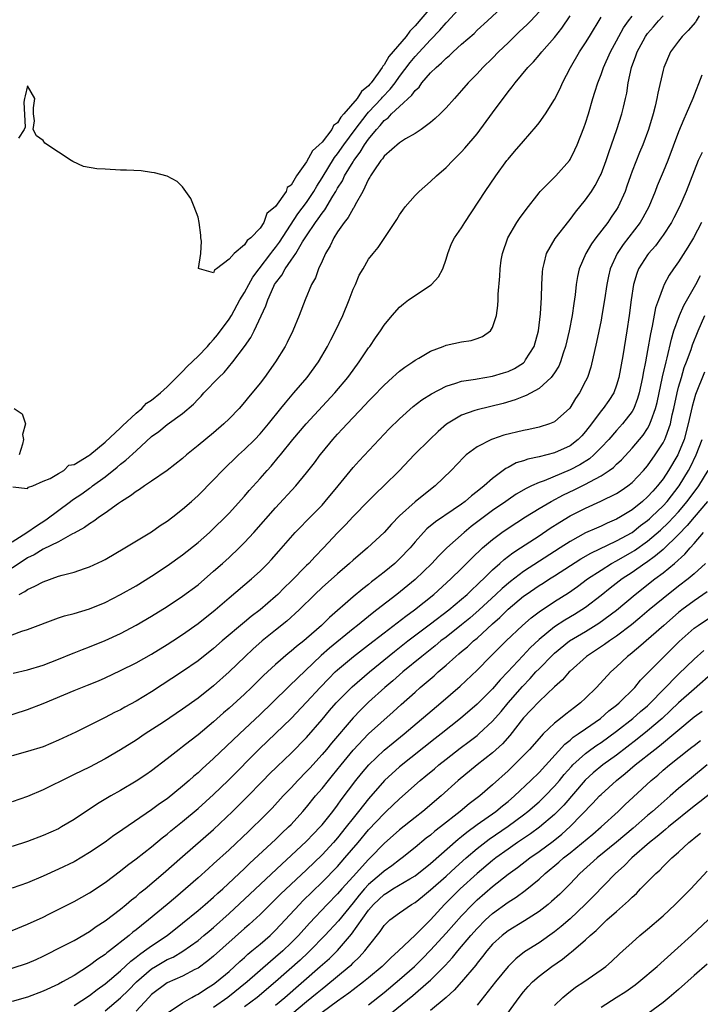
# Model space of a CAD drawing. Units: inches. Extents: x 2664000 to 2667000, y 1557000 to 1560000.
# Drawn here: x 2664802 to 2664890, y 1557460 to 1557587 of the extents above; entities that cross this region are included whole.
import ezdxf

# ---------------------------------------------------------------- set-up
doc = ezdxf.new("R2010")
doc.units = ezdxf.units.IN
doc.header["$MEASUREMENT"] = 0
doc.layers.add('LD26641557_2ft', color=142, linetype='Continuous')

msp = doc.modelspace()

# ---------------------------------------------------------------- linework, layer by layer
at = {"layer": 'LD26641557_2ft'}
for points, elevation in [([(2664801, 1557519.8), (2664802.9, 1557521), (2664804.14, 1557521.86), (2664805.38, 1557522.62), (2664808.56, 1557525), (2664808.8, 1557525.2), (2664810, 1557526), (2664811, 1557526.71), (2664811.18, 1557526.82), (2664811.39, 1557527), (2664813, 1557528.18), (2664814.57, 1557529.43), (2664815, 1557529.81), (2664815.69, 1557530.31), (2664817, 1557531.55), (2664819, 1557533.36), (2664819.96, 1557534.04), (2664821, 1557534.93), (2664823, 1557536.36), (2664824.43, 1557537.57), (2664825, 1557538.21), (2664825.41, 1557538.59), (2664825.76, 1557539), (2664827.67, 1557541), (2664828.36, 1557541.64), (2664829.5, 1557543), (2664830.99, 1557545.01), (2664831.83, 1557546.17), (2664832.25, 1557547), (2664833.76, 1557550.24), (2664833.99, 1557551), (2664834.76, 1557552.76), (2664834.88, 1557553), (2664835, 1557553.18), (2664835.8, 1557554.2), (2664836.22, 1557555), (2664837, 1557556.11), (2664837.6, 1557557), (2664838.49, 1557558.49), (2664839, 1557559.28), (2664840.15, 1557561), (2664840.52, 1557561.48), (2664841, 1557562.21), (2664841.36, 1557562.64), (2664842.37, 1557564.37), (2664842.77, 1557565), (2664843, 1557565.41), (2664843.62, 1557566.38), (2664843.89, 1557567), (2664845, 1557568.82), (2664845.11, 1557569), (2664845.93, 1557570.07), (2664846.48, 1557571), (2664847, 1557571.75), (2664848.02, 1557573), (2664848.5, 1557573.5), (2664849, 1557574.13), (2664849.52, 1557574.48), (2664849.98, 1557575), (2664851, 1557575.95), (2664852.6, 1557577.4), (2664853, 1557578.01), (2664853.53, 1557578.47), (2664853.89, 1557579), (2664855, 1557580.29), (2664855.72, 1557581), (2664856.43, 1557581.57), (2664857, 1557582.18), (2664857.46, 1557582.54), (2664857.93, 1557583), (2664859, 1557583.99), (2664860.61, 1557585.39), (2664861, 1557585.8), (2664862.36, 1557587), (2664864.75, 1557589.25)], 8148), ([(2664855.27, 1557589), (2664853, 1557586.36), (2664852.32, 1557585.68), (2664851.84, 1557585), (2664849.6, 1557582.4), (2664849, 1557581.33), (2664848.84, 1557581.16), (2664848.76, 1557581), (2664848.25, 1557580.25), (2664847.33, 1557579), (2664847.17, 1557578.83), (2664847, 1557578.62), (2664846.09, 1557577.91), (2664845.55, 1557577), (2664843.83, 1557575), (2664843.42, 1557574.58), (2664843, 1557573.86), (2664842.49, 1557573.51), (2664842.25, 1557573), (2664841, 1557571.37), (2664840.64, 1557571), (2664839.76, 1557570.24), (2664839, 1557568.8), (2664837.7, 1557567), (2664837, 1557565.8), (2664836.51, 1557565.49), (2664836.35, 1557565), (2664835, 1557563.04), (2664833.87, 1557562.13), (2664833.48, 1557561), (2664833, 1557560.27), (2664831.8, 1557559), (2664831.33, 1557558.67), (2664831, 1557558.1), (2664829.65, 1557557), (2664829, 1557556.25), (2664827.38, 1557555), (2664827.14, 1557554.86), (2664827, 1557554.51), (2664825.18, 1557555), (2664825.06, 1557555.06), (2664825.37, 1557557), (2664825.44, 1557558.56), (2664825.37, 1557559), (2664825.36, 1557559.36), (2664825.14, 1557561), (2664825, 1557561.66), (2664824.52, 1557563), (2664824.07, 1557564.07), (2664823, 1557565.57), (2664822.29, 1557566.29), (2664821, 1557566.96), (2664819.39, 1557567.39), (2664819, 1557567.43), (2664817.64, 1557567.64), (2664815.76, 1557567.76), (2664815, 1557567.76), (2664813, 1557567.86), (2664811.93, 1557567.93), (2664810.23, 1557568.23), (2664808.85, 1557568.85), (2664808.65, 1557569), (2664807, 1557570.07), (2664805.24, 1557571.24), (2664805, 1557571.59), (2664804.17, 1557572.17), (2664803.73, 1557573), (2664803.89, 1557574.11), (2664803.76, 1557575), (2664803.79, 1557575.79), (2664803.93, 1557577), (2664803, 1557578.62), (2664802.68, 1557577.32), (2664802.59, 1557577), (2664802.51, 1557576.51), (2664802.7, 1557573.3), (2664802.57, 1557573), (2664801.85, 1557571.85)], 8144), ([(2664799.39, 1557497), (2664803, 1557498.16), (2664805, 1557498.94), (2664809, 1557500.6), (2664810.72, 1557501.28), (2664812.14, 1557501.86), (2664813, 1557502.24), (2664815, 1557503.17), (2664817, 1557504.17), (2664819, 1557505.31), (2664821, 1557506.53), (2664821.74, 1557507), (2664823, 1557507.82), (2664825, 1557509.24), (2664827.2, 1557511), (2664829, 1557512.56), (2664831.9, 1557515), (2664833, 1557516), (2664834, 1557517), (2664834.49, 1557517.51), (2664835.41, 1557518.59), (2664837.55, 1557521), (2664838.26, 1557521.74), (2664839, 1557522.48), (2664841, 1557524.54), (2664841.42, 1557525), (2664843.09, 1557527), (2664845, 1557529.36), (2664845.77, 1557530.23), (2664848.36, 1557533), (2664849.65, 1557534.35), (2664851, 1557535.67), (2664852.76, 1557537.24), (2664853.89, 1557538.11), (2664855.11, 1557538.89), (2664857, 1557539.89), (2664858.26, 1557540.26), (2664859, 1557540.53), (2664860.79, 1557540.79), (2664861, 1557540.83), (2664863, 1557541.16), (2664864.41, 1557541.59), (2664865, 1557541.78), (2664865.83, 1557542.17), (2664867, 1557542.9), (2664867.11, 1557543), (2664867.27, 1557543.27), (2664868.37, 1557545), (2664868.91, 1557547), (2664869.19, 1557549.19), (2664869.3, 1557551.3), (2664869.34, 1557553), (2664869.43, 1557554.57), (2664869.48, 1557555), (2664869.68, 1557555.68), (2664869.98, 1557557), (2664871.09, 1557558.91), (2664872.84, 1557561.16), (2664873, 1557561.36), (2664873.69, 1557562.31), (2664875, 1557563.9), (2664875.75, 1557565), (2664876.24, 1557565.76), (2664876.9, 1557567), (2664877, 1557567.22), (2664877.67, 1557569), (2664877.99, 1557570.01), (2664879.03, 1557573), (2664879.68, 1557575), (2664879.88, 1557575.88), (2664880.17, 1557577), (2664880.32, 1557577.68), (2664880.51, 1557579), (2664880.92, 1557581), (2664881.5, 1557582.5), (2664881.65, 1557583), (2664882.42, 1557584.42), (2664882.74, 1557585), (2664883, 1557585.36), (2664883.77, 1557586.23), (2664884.41, 1557587), (2664885, 1557587.66)], 8158), ([(2664869, 1557588.15), (2664867.95, 1557587), (2664867.48, 1557586.52), (2664866.43, 1557585.57), (2664865, 1557584.17), (2664863.76, 1557583), (2664863, 1557582.2), (2664861.75, 1557581), (2664861, 1557580.16), (2664859.84, 1557579), (2664859, 1557578.01), (2664858.07, 1557577), (2664857, 1557575.79), (2664856.24, 1557575), (2664855.61, 1557574.39), (2664855, 1557573.88), (2664853.79, 1557573), (2664853, 1557572.48), (2664851.77, 1557571.77), (2664851, 1557571.28), (2664849, 1557569.53), (2664848.79, 1557569.21), (2664848.6, 1557569), (2664847.67, 1557567.67), (2664847.24, 1557567), (2664847.17, 1557566.83), (2664847, 1557566.58), (2664846.26, 1557565), (2664845.28, 1557563.28), (2664845.1, 1557562.9), (2664845, 1557562.79), (2664844.37, 1557561.63), (2664843.85, 1557561), (2664843, 1557559.8), (2664842.5, 1557559), (2664842.04, 1557557.96), (2664841.44, 1557557), (2664841, 1557556.01), (2664840.53, 1557555), (2664840.14, 1557553.86), (2664839.65, 1557553), (2664838.8, 1557551), (2664838.04, 1557549), (2664837.22, 1557547), (2664836.5, 1557545.5), (2664836.23, 1557545), (2664834.99, 1557543), (2664833.58, 1557541), (2664833, 1557540.25), (2664831.99, 1557539), (2664831.53, 1557538.47), (2664831, 1557537.79), (2664830.29, 1557537), (2664829, 1557535.66), (2664828.32, 1557535), (2664827, 1557533.87), (2664825, 1557532.2), (2664823.5, 1557531), (2664823, 1557530.56), (2664821, 1557529), (2664819, 1557527.6), (2664818.1, 1557527), (2664817.46, 1557526.54), (2664817, 1557526.27), (2664816.29, 1557525.71), (2664815.12, 1557525), (2664814.73, 1557524.73), (2664813, 1557523.49), (2664812.28, 1557523), (2664811.55, 1557522.45), (2664811, 1557522.13), (2664810.36, 1557521.64), (2664809, 1557520.89), (2664808.8, 1557520.8), (2664807, 1557519.79), (2664805, 1557518.83), (2664803.87, 1557518.13), (2664803, 1557517.72), (2664801, 1557516.37)], 8150), ([(2664801.11, 1557526.89), (2664803, 1557526.69), (2664803.14, 1557526.86), (2664803.68, 1557527), (2664805, 1557527.61), (2664805.94, 1557527.94), (2664807, 1557528.62), (2664807.67, 1557529), (2664808.31, 1557529.69), (2664809, 1557529.78), (2664810.92, 1557530.92), (2664811.03, 1557531), (2664813, 1557532.66), (2664815, 1557534.51), (2664815.24, 1557534.76), (2664817, 1557536.38), (2664817.73, 1557537), (2664818.34, 1557537.66), (2664819, 1557538.05), (2664820.17, 1557539), (2664821, 1557539.77), (2664823, 1557541.78), (2664823.59, 1557542.41), (2664825, 1557543.74), (2664826.2, 1557545), (2664826.56, 1557545.44), (2664827, 1557545.89), (2664827.5, 1557546.5), (2664829, 1557548.52), (2664829.3, 1557549), (2664830.41, 1557551), (2664831, 1557551.97), (2664831.54, 1557553), (2664832.08, 1557553.92), (2664832.87, 1557555), (2664834.41, 1557557), (2664834.65, 1557557.35), (2664835, 1557557.75), (2664835.53, 1557558.47), (2664837.89, 1557562.11), (2664839, 1557563.57), (2664839.96, 1557565), (2664840.32, 1557565.68), (2664841, 1557566.75), (2664842.62, 1557569.38), (2664843, 1557569.83), (2664843.81, 1557571), (2664845.26, 1557573), (2664846.8, 1557575), (2664847, 1557575.23), (2664848.68, 1557577), (2664848.82, 1557577.18), (2664849.8, 1557578.2), (2664850.43, 1557579), (2664851, 1557579.82), (2664852.36, 1557581.64), (2664853, 1557582.41), (2664855, 1557584.57), (2664856.2, 1557585.8), (2664857, 1557586.75), (2664857.13, 1557586.87), (2664859, 1557588.89)], 8146), ([(2664801.94, 1557513), (2664802.64, 1557513.36), (2664803, 1557513.64), (2664803.95, 1557514.05), (2664805, 1557514.64), (2664807, 1557515.34), (2664807.48, 1557515.48), (2664809, 1557515.87), (2664810.35, 1557516.35), (2664811, 1557516.55), (2664812.67, 1557517.33), (2664813, 1557517.52), (2664815.55, 1557519), (2664819, 1557521.1), (2664820.11, 1557521.89), (2664821, 1557522.45), (2664821.73, 1557523), (2664823, 1557523.99), (2664824.15, 1557525), (2664825, 1557525.77), (2664827, 1557527.79), (2664828.16, 1557529), (2664830.23, 1557531), (2664831, 1557531.69), (2664832.32, 1557533), (2664833, 1557533.71), (2664834.08, 1557535), (2664835.69, 1557537), (2664836.27, 1557537.73), (2664837.38, 1557539), (2664839.07, 1557541), (2664840.53, 1557543), (2664841.69, 1557545), (2664842.13, 1557545.87), (2664842.72, 1557547), (2664843.67, 1557549), (2664844.48, 1557551), (2664845, 1557552.37), (2664845.3, 1557553), (2664845.81, 1557554.19), (2664846.3, 1557555), (2664847, 1557556.26), (2664847.58, 1557557), (2664848.24, 1557557.76), (2664850.37, 1557561), (2664850.63, 1557561.37), (2664851, 1557561.98), (2664851.41, 1557562.59), (2664851.72, 1557563), (2664853, 1557564.48), (2664853.54, 1557565), (2664855, 1557566.27), (2664855.76, 1557567), (2664857, 1557568.1), (2664857.86, 1557569), (2664858.45, 1557569.55), (2664859, 1557570.1), (2664859.42, 1557570.58), (2664861, 1557572.45), (2664863, 1557575.12), (2664865, 1557577.86), (2664865.52, 1557578.48), (2664865.9, 1557579), (2664867.56, 1557581), (2664868.29, 1557581.71), (2664869, 1557582.56), (2664869.35, 1557583), (2664871, 1557584.86), (2664871.94, 1557586.06), (2664873, 1557587.65)], 8152), ([(2664889.64, 1557587.64), (2664889.28, 1557587), (2664889.17, 1557586.83), (2664888.25, 1557585.75), (2664887.47, 1557585), (2664887, 1557584.4), (2664885.97, 1557583), (2664885.1, 1557581), (2664885, 1557580.65), (2664884.31, 1557577.69), (2664884.21, 1557577), (2664883.98, 1557575.98), (2664883.73, 1557575), (2664883.12, 1557573), (2664882.37, 1557571), (2664881.96, 1557570.04), (2664881, 1557567.61), (2664880.78, 1557567), (2664880.34, 1557565.66), (2664880.09, 1557565), (2664879.2, 1557563), (2664879, 1557562.68), (2664878.31, 1557561.69), (2664877.86, 1557561), (2664876.34, 1557559), (2664875.78, 1557558.22), (2664875.04, 1557557), (2664874.18, 1557555), (2664873.96, 1557554.04), (2664873.8, 1557553), (2664873.67, 1557551.67), (2664873.48, 1557550.52), (2664873.27, 1557549), (2664872.88, 1557547), (2664872.42, 1557545), (2664872.12, 1557544.12), (2664871.78, 1557543), (2664871.55, 1557542.45), (2664871, 1557541.59), (2664870.57, 1557541), (2664869, 1557539.58), (2664867.34, 1557538.66), (2664867, 1557538.55), (2664865.9, 1557538.1), (2664864.35, 1557537.65), (2664861, 1557536.83), (2664860.72, 1557536.72), (2664859, 1557536.12), (2664857.05, 1557534.95), (2664855.98, 1557534.02), (2664854.92, 1557533), (2664852.9, 1557531), (2664851.01, 1557529), (2664848.98, 1557527), (2664847.96, 1557526.04), (2664847, 1557525.08), (2664845, 1557523.04), (2664844.01, 1557521.99), (2664843, 1557520.97), (2664841.18, 1557519), (2664840.1, 1557517.9), (2664839.28, 1557517), (2664839, 1557516.73), (2664837, 1557514.7), (2664836.13, 1557513.87), (2664835.28, 1557513), (2664835, 1557512.74), (2664833, 1557511.03), (2664831.85, 1557510.15), (2664831, 1557509.42), (2664828.11, 1557507), (2664827, 1557506.03), (2664825, 1557504.43), (2664823, 1557503.06), (2664819, 1557500.45), (2664817, 1557499.24), (2664815.55, 1557498.45), (2664815, 1557498.13), (2664814.23, 1557497.77), (2664813, 1557497.11), (2664809.24, 1557495.24), (2664807, 1557494.18), (2664805, 1557493.36), (2664803, 1557492.74), (2664801, 1557492.19)], 8160), ([(2664801, 1557507.81), (2664802.25, 1557508.25), (2664803, 1557508.46), (2664807, 1557509.97), (2664807.77, 1557510.23), (2664809, 1557510.56), (2664811, 1557511.13), (2664813, 1557511.95), (2664815, 1557512.98), (2664817, 1557514.13), (2664819, 1557515.35), (2664821, 1557516.68), (2664823, 1557518.12), (2664825, 1557519.72), (2664826.46, 1557521), (2664827, 1557521.49), (2664828.54, 1557523), (2664829, 1557523.47), (2664831, 1557525.66), (2664831.61, 1557526.39), (2664833, 1557527.94), (2664833.91, 1557529), (2664834.43, 1557529.57), (2664835.35, 1557530.65), (2664835.62, 1557531), (2664837.24, 1557533), (2664838.95, 1557535), (2664842.65, 1557539), (2664844.34, 1557541), (2664845, 1557541.93), (2664845.81, 1557543), (2664847, 1557544.8), (2664847.16, 1557545), (2664847.9, 1557546.1), (2664848.53, 1557547), (2664849, 1557547.74), (2664850.03, 1557549), (2664851, 1557550.07), (2664851.5, 1557550.5), (2664852.16, 1557551), (2664853, 1557551.59), (2664855, 1557552.89), (2664855.14, 1557553), (2664856.04, 1557553.96), (2664856.59, 1557555), (2664857, 1557556.25), (2664857.22, 1557557), (2664857.72, 1557558.28), (2664858.08, 1557559), (2664859, 1557560.32), (2664859.41, 1557561), (2664862.04, 1557565), (2664863.41, 1557567), (2664864.86, 1557569), (2664865, 1557569.18), (2664865.85, 1557570.15), (2664867, 1557571.5), (2664868.63, 1557573.36), (2664869, 1557573.84), (2664869.81, 1557575), (2664871, 1557576.86), (2664871.72, 1557578.28), (2664872.02, 1557579), (2664873.06, 1557581), (2664874.23, 1557583), (2664875, 1557584.16), (2664875.52, 1557585), (2664877, 1557587.49)], 8154), ([(2664801.16, 1557502.84), (2664803, 1557503.26), (2664805, 1557503.88), (2664807, 1557504.66), (2664808.66, 1557505.34), (2664809, 1557505.47), (2664810.09, 1557505.91), (2664811, 1557506.23), (2664813, 1557507.04), (2664815, 1557507.97), (2664817, 1557509.02), (2664819, 1557510.19), (2664821, 1557511.45), (2664823, 1557512.76), (2664825, 1557514.26), (2664827, 1557515.99), (2664828.14, 1557517), (2664829, 1557517.78), (2664830.29, 1557519), (2664831, 1557519.72), (2664832.18, 1557521), (2664835, 1557524.19), (2664837.6, 1557527), (2664839, 1557528.69), (2664840.01, 1557529.99), (2664840.76, 1557531), (2664841, 1557531.3), (2664842.4, 1557533), (2664843, 1557533.68), (2664843.65, 1557534.35), (2664844.22, 1557535), (2664845, 1557535.84), (2664846.55, 1557537.45), (2664847, 1557537.95), (2664847.53, 1557538.47), (2664849, 1557540.02), (2664850.11, 1557541), (2664850.56, 1557541.44), (2664851, 1557541.8), (2664851.68, 1557542.32), (2664852.73, 1557543), (2664853, 1557543.21), (2664853.49, 1557543.49), (2664855, 1557544.4), (2664856.63, 1557545), (2664857, 1557545.16), (2664859, 1557545.61), (2664860.22, 1557545.78), (2664861, 1557546.04), (2664861.71, 1557546.29), (2664862.72, 1557547), (2664863, 1557547.46), (2664863.49, 1557549), (2664863.7, 1557550.3), (2664863.73, 1557551), (2664863.74, 1557551.74), (2664863.94, 1557554.06), (2664863.97, 1557555), (2664864.13, 1557556.13), (2664864.27, 1557557), (2664864.97, 1557559), (2664866.14, 1557561), (2664866.48, 1557561.52), (2664867.32, 1557562.68), (2664869, 1557564.82), (2664869.15, 1557565), (2664871.17, 1557567), (2664872.92, 1557569), (2664873, 1557569.13), (2664873.63, 1557570.37), (2664873.92, 1557571), (2664874.79, 1557573.21), (2664875, 1557573.81), (2664875.37, 1557575), (2664875.95, 1557577), (2664876.21, 1557577.79), (2664876.57, 1557579), (2664877, 1557580.08), (2664877.31, 1557581), (2664878.23, 1557583), (2664879, 1557584.41), (2664879.3, 1557585), (2664879.9, 1557586.1), (2664880.53, 1557587), (2664881, 1557587.63)], 8156), ([(2664890, 1557580), (2664888.86, 1557577), (2664887.99, 1557575), (2664887.66, 1557574.34), (2664887, 1557572.7), (2664885.6, 1557569), (2664885, 1557567.52), (2664884.26, 1557565.74), (2664883.98, 1557565), (2664883.16, 1557563), (2664882.4, 1557561.6), (2664882.05, 1557561), (2664879.85, 1557558.15), (2664879.06, 1557557), (2664878.17, 1557555), (2664877.95, 1557554.05), (2664877.73, 1557553), (2664877.44, 1557551), (2664877.12, 1557549), (2664877, 1557548.37), (2664876.43, 1557545.57), (2664875.67, 1557542.33), (2664875.23, 1557541), (2664875, 1557540.51), (2664874.22, 1557539), (2664873.72, 1557538.28), (2664872.95, 1557537.05), (2664871, 1557535.28), (2664870.33, 1557535), (2664869, 1557534.6), (2664867.7, 1557534.3), (2664867, 1557534.17), (2664864.45, 1557533.55), (2664863, 1557533.05), (2664862.86, 1557533), (2664861, 1557532.04), (2664859.61, 1557531), (2664859.28, 1557530.72), (2664857.65, 1557529), (2664855.6, 1557527), (2664855, 1557526.55), (2664853, 1557524.95), (2664851, 1557523.15), (2664849.94, 1557522.06), (2664849, 1557521), (2664846.85, 1557519), (2664845, 1557517.43), (2664844.55, 1557517), (2664843, 1557515.66), (2664841, 1557513.88), (2664840.08, 1557513), (2664838.06, 1557511), (2664836.45, 1557509.55), (2664835, 1557508.4), (2664833.29, 1557507), (2664832.07, 1557505.93), (2664831.06, 1557505), (2664829, 1557503.02), (2664827, 1557501.23), (2664825, 1557499.62), (2664823, 1557498.18), (2664820.54, 1557496.54), (2664818.17, 1557495), (2664817, 1557494.21), (2664815, 1557492.94), (2664813, 1557491.78), (2664811, 1557490.73), (2664809, 1557489.75), (2664808.48, 1557489.52), (2664805, 1557487.77), (2664803, 1557486.93), (2664801, 1557486.25)], 8162), ([(2664890.03, 1557570.03), (2664889.52, 1557569), (2664887.96, 1557565), (2664887.1, 1557563), (2664886.4, 1557561.6), (2664886.07, 1557561), (2664885, 1557559.34), (2664884.76, 1557559), (2664884.01, 1557557.99), (2664883.12, 1557557), (2664883, 1557556.83), (2664881.85, 1557555), (2664881.6, 1557554.4), (2664881.19, 1557553), (2664880.88, 1557551), (2664880.63, 1557549), (2664880.33, 1557547), (2664879.79, 1557543.79), (2664879.29, 1557541), (2664879, 1557540.01), (2664878.63, 1557539), (2664877.99, 1557538.01), (2664877.28, 1557537), (2664877, 1557536.67), (2664875.75, 1557535), (2664875, 1557534.03), (2664874.52, 1557533.48), (2664874.06, 1557533), (2664873, 1557532.17), (2664871, 1557531.25), (2664869, 1557530.75), (2664867.54, 1557530.46), (2664867, 1557530.26), (2664866.04, 1557529.96), (2664865, 1557529.4), (2664864.73, 1557529.27), (2664864.39, 1557529), (2664863, 1557527.98), (2664861.91, 1557527), (2664861, 1557526.27), (2664860.27, 1557525.73), (2664859.47, 1557525), (2664859, 1557524.66), (2664857.9, 1557523.9), (2664855.62, 1557522.38), (2664854.54, 1557521.46), (2664854.09, 1557521), (2664853, 1557519.77), (2664852.35, 1557519), (2664851, 1557517.58), (2664850.38, 1557517), (2664849, 1557515.87), (2664847.91, 1557515), (2664847.39, 1557514.61), (2664847, 1557514.3), (2664846.26, 1557513.74), (2664845, 1557512.7), (2664841.96, 1557510.04), (2664840.94, 1557509), (2664839, 1557507.3), (2664838.63, 1557507), (2664837.7, 1557506.3), (2664837, 1557505.67), (2664836.62, 1557505.38), (2664835, 1557503.98), (2664833.45, 1557502.55), (2664831.9, 1557501), (2664831, 1557500.14), (2664829, 1557498.32), (2664828.29, 1557497.71), (2664827, 1557496.56), (2664825, 1557494.88), (2664823.93, 1557494.07), (2664823, 1557493.32), (2664822.56, 1557493), (2664821, 1557491.78), (2664819, 1557490.25), (2664818.26, 1557489.74), (2664817, 1557488.89), (2664815, 1557487.71), (2664813.75, 1557487), (2664812.03, 1557485.97), (2664809, 1557483.96), (2664807.4, 1557483), (2664807, 1557482.78), (2664805, 1557481.88), (2664803, 1557481.12), (2664801, 1557480.48)], 8164), ([(2664889.97, 1557561), (2664888.92, 1557559), (2664888.19, 1557557.81), (2664887, 1557555.93), (2664886.33, 1557555), (2664885.8, 1557554.2), (2664885.16, 1557553), (2664885, 1557552.63), (2664884.4, 1557551), (2664884.04, 1557549.96), (2664883.6, 1557547.6), (2664883.36, 1557546.64), (2664883, 1557544.46), (2664882.73, 1557543), (2664882.44, 1557541.56), (2664882.36, 1557541), (2664881.93, 1557539), (2664881.72, 1557538.28), (2664881.22, 1557537), (2664881, 1557536.61), (2664879.76, 1557535), (2664879, 1557534.16), (2664877.99, 1557533), (2664877, 1557531.94), (2664876.08, 1557531), (2664875.5, 1557530.5), (2664874.26, 1557529.74), (2664873, 1557529.08), (2664869.68, 1557527.68), (2664869, 1557527.44), (2664868.03, 1557527), (2664867.33, 1557526.67), (2664866.06, 1557525.94), (2664865, 1557525.21), (2664864.72, 1557525), (2664863, 1557523.81), (2664860.25, 1557521.75), (2664859.35, 1557521), (2664857.12, 1557519), (2664856.04, 1557517.96), (2664855.17, 1557517), (2664853, 1557514.93), (2664850.65, 1557513), (2664848.07, 1557511), (2664847.46, 1557510.54), (2664845.56, 1557509), (2664845, 1557508.56), (2664841.95, 1557506.05), (2664840.89, 1557505.11), (2664836.79, 1557501.21), (2664834.56, 1557499), (2664833, 1557497.49), (2664830.33, 1557495), (2664827, 1557491.82), (2664825.51, 1557490.49), (2664825, 1557490), (2664824.45, 1557489.55), (2664823.85, 1557489), (2664823, 1557488.27), (2664821, 1557486.64), (2664820.03, 1557485.97), (2664819, 1557485.2), (2664815.31, 1557482.69), (2664815, 1557482.46), (2664814.12, 1557481.88), (2664813, 1557481.06), (2664811, 1557479.7), (2664809, 1557478.52), (2664807, 1557477.55), (2664805, 1557476.64), (2664803, 1557475.8), (2664801, 1557475.1)], 8166), ([(2664801, 1557469.66), (2664803, 1557470.45), (2664805, 1557471.38), (2664805.75, 1557471.75), (2664809, 1557473.39), (2664811, 1557474.51), (2664813, 1557475.85), (2664815, 1557477.36), (2664815.91, 1557478.09), (2664817, 1557478.89), (2664819, 1557480.45), (2664820.39, 1557481.61), (2664821, 1557482.07), (2664821.5, 1557482.5), (2664823, 1557483.7), (2664825, 1557485.38), (2664827, 1557487.19), (2664828.88, 1557489), (2664832.94, 1557493.06), (2664835, 1557495.04), (2664837, 1557497), (2664839, 1557499.09), (2664840.77, 1557501), (2664841.86, 1557502.14), (2664842.71, 1557503), (2664843, 1557503.28), (2664845.07, 1557505), (2664847, 1557506.48), (2664849, 1557508.04), (2664851.8, 1557510.2), (2664852.94, 1557511), (2664855.41, 1557513), (2664857.63, 1557515), (2664859, 1557516.35), (2664860.32, 1557517.68), (2664861.7, 1557519), (2664863, 1557520.11), (2664864.19, 1557521), (2664865, 1557521.56), (2664867.25, 1557523), (2664869, 1557524.07), (2664870.58, 1557525), (2664872.16, 1557525.84), (2664873.51, 1557526.49), (2664875, 1557527.23), (2664875.55, 1557527.55), (2664877, 1557528.31), (2664878.05, 1557529), (2664878.6, 1557529.4), (2664879, 1557529.8), (2664879.63, 1557530.37), (2664881, 1557531.86), (2664882.43, 1557533.57), (2664883, 1557534.43), (2664883.22, 1557534.78), (2664883.31, 1557535), (2664883.45, 1557535.45), (2664884.03, 1557537), (2664884.22, 1557537.78), (2664884.93, 1557541.07), (2664885.38, 1557543), (2664885.53, 1557543.53), (2664886.07, 1557545.93), (2664886.41, 1557547), (2664887.13, 1557549), (2664887.7, 1557550.3), (2664889.22, 1557553), (2664889.84, 1557554.16)], 8168), ([(2664801, 1557464.78), (2664803, 1557465.44), (2664804.1, 1557465.9), (2664805, 1557466.31), (2664807.65, 1557467.65), (2664809, 1557468.37), (2664811, 1557469.53), (2664811.85, 1557470.15), (2664813, 1557470.87), (2664815, 1557472.4), (2664815.74, 1557473), (2664816.41, 1557473.59), (2664817, 1557474.04), (2664817.51, 1557474.49), (2664818.16, 1557475), (2664820.52, 1557477), (2664823, 1557479.2), (2664827, 1557482.66), (2664829.46, 1557485), (2664831.23, 1557486.77), (2664833.39, 1557489), (2664834.19, 1557489.81), (2664835.2, 1557490.8), (2664837, 1557492.51), (2664839, 1557494.54), (2664841, 1557496.86), (2664841.98, 1557498.02), (2664842.84, 1557499), (2664844.9, 1557501.1), (2664847.13, 1557503), (2664850.35, 1557505.65), (2664852.07, 1557507), (2664855, 1557509.19), (2664857.36, 1557511), (2664859, 1557512.38), (2664859.71, 1557513), (2664860.36, 1557513.64), (2664861, 1557514.22), (2664861.39, 1557514.61), (2664861.82, 1557515), (2664863, 1557516.18), (2664863.93, 1557517), (2664864.48, 1557517.52), (2664865.62, 1557518.38), (2664866.6, 1557519), (2664869, 1557520.57), (2664870.45, 1557521.55), (2664871.66, 1557522.34), (2664873, 1557523.14), (2664875, 1557524.15), (2664876.97, 1557525.03), (2664879, 1557526.03), (2664879.59, 1557526.41), (2664880.44, 1557527), (2664881, 1557527.44), (2664882.48, 1557529), (2664883, 1557529.61), (2664884, 1557531), (2664885, 1557532.54), (2664885.23, 1557533), (2664885.34, 1557533.34), (2664885.95, 1557535), (2664886.19, 1557536.19), (2664886.39, 1557537), (2664886.81, 1557539), (2664887, 1557539.73), (2664887.37, 1557541), (2664887.74, 1557542.26), (2664888.03, 1557543), (2664888.62, 1557544.62), (2664888.8, 1557545.2), (2664889.51, 1557547), (2664890.38, 1557549)], 8170), ([(2664890.33, 1557541.67), (2664889.2, 1557538.8), (2664888.75, 1557537.25), (2664888.26, 1557535), (2664887.72, 1557533), (2664887, 1557531.21), (2664886.9, 1557531), (2664885.72, 1557529), (2664885, 1557527.92), (2664884.28, 1557527), (2664883.66, 1557526.34), (2664883, 1557525.58), (2664882.35, 1557525), (2664881, 1557523.92), (2664879.52, 1557523), (2664879, 1557522.7), (2664877.8, 1557522.2), (2664877, 1557521.81), (2664876.43, 1557521.57), (2664875, 1557520.93), (2664873, 1557519.85), (2664871.72, 1557519), (2664867, 1557515.98), (2664865.31, 1557514.69), (2664864.23, 1557513.77), (2664863.42, 1557513), (2664861.28, 1557511), (2664860.07, 1557509.93), (2664859, 1557509.06), (2664857, 1557507.5), (2664856.34, 1557507), (2664855.61, 1557506.39), (2664853.86, 1557505), (2664851.44, 1557503), (2664850.14, 1557501.86), (2664849.1, 1557501), (2664847, 1557499.1), (2664845.94, 1557498.06), (2664845, 1557497.09), (2664842.2, 1557493.8), (2664841.56, 1557493), (2664841, 1557492.33), (2664839.41, 1557490.59), (2664839, 1557490.14), (2664837.86, 1557489), (2664837, 1557488.07), (2664835.97, 1557487), (2664834.56, 1557485.44), (2664833, 1557483.86), (2664832.12, 1557483), (2664831.54, 1557482.46), (2664829, 1557480.05), (2664827, 1557478.23), (2664826.35, 1557477.65), (2664825, 1557476.43), (2664823.38, 1557475), (2664822.08, 1557473.92), (2664821.01, 1557473), (2664818.62, 1557471), (2664817.7, 1557470.3), (2664817, 1557469.72), (2664816.59, 1557469.41), (2664816.12, 1557469), (2664813.56, 1557467), (2664813.24, 1557466.76), (2664813, 1557466.55), (2664812.06, 1557465.94), (2664811, 1557465.11), (2664809, 1557463.84), (2664807.5, 1557463), (2664807, 1557462.73), (2664805, 1557461.81), (2664803, 1557461.03), (2664801, 1557460.48)], 8172), ([(2664801.28, 1557537), (2664802.31, 1557536.31), (2664802.73, 1557535), (2664802.35, 1557533.65), (2664802.48, 1557533), (2664802.37, 1557532.37), (2664801.91, 1557531)], 8146), ([(2664809, 1557459.98), (2664811, 1557461.27), (2664811.98, 1557462.02), (2664813, 1557462.75), (2664815, 1557464.45), (2664816.32, 1557465.68), (2664817, 1557466.19), (2664817.44, 1557466.56), (2664818.11, 1557467), (2664819, 1557467.66), (2664821.02, 1557469), (2664823, 1557470.57), (2664825, 1557472.21), (2664825.92, 1557473), (2664827, 1557473.93), (2664827.55, 1557474.45), (2664828.18, 1557475), (2664831, 1557477.66), (2664831.67, 1557478.33), (2664835, 1557481.38), (2664835.82, 1557482.18), (2664836.69, 1557483), (2664837, 1557483.32), (2664838.53, 1557485), (2664839, 1557485.55), (2664840.17, 1557487), (2664841, 1557487.97), (2664841.82, 1557489), (2664842.36, 1557489.64), (2664843.45, 1557491), (2664845, 1557492.89), (2664847, 1557495), (2664850.16, 1557497.84), (2664851.2, 1557498.8), (2664853, 1557500.41), (2664853.68, 1557501), (2664855.48, 1557502.52), (2664856, 1557503), (2664857, 1557503.86), (2664858.25, 1557505), (2664858.67, 1557505.33), (2664859, 1557505.63), (2664859.76, 1557506.24), (2664860.55, 1557507), (2664861, 1557507.37), (2664863, 1557509.2), (2664863.96, 1557510.04), (2664865, 1557511.09), (2664867, 1557512.76), (2664867.32, 1557513), (2664869, 1557514.15), (2664869.53, 1557514.47), (2664870.33, 1557515), (2664871, 1557515.41), (2664874.4, 1557517.6), (2664875.66, 1557518.34), (2664879, 1557519.9), (2664881, 1557521.01), (2664882.11, 1557521.89), (2664883, 1557522.54), (2664883.25, 1557522.75), (2664883.52, 1557523), (2664885, 1557524.44), (2664885.51, 1557525), (2664887.08, 1557527), (2664888.3, 1557529), (2664888.55, 1557529.45), (2664889.29, 1557531), (2664890.05, 1557533)], 8174), ([(2664813, 1557459.27), (2664815, 1557460.94), (2664816.04, 1557461.96), (2664817.06, 1557463), (2664819, 1557464.68), (2664819.51, 1557465), (2664821, 1557465.88), (2664821.78, 1557466.22), (2664823.03, 1557466.97), (2664825, 1557468.37), (2664825.76, 1557469), (2664826.43, 1557469.57), (2664827, 1557470.05), (2664829, 1557471.85), (2664831.67, 1557474.33), (2664835.79, 1557478.21), (2664837, 1557479.3), (2664839, 1557481.16), (2664839.89, 1557482.11), (2664840.77, 1557483), (2664841, 1557483.27), (2664842.37, 1557485), (2664843, 1557485.83), (2664843.48, 1557486.52), (2664845.38, 1557489), (2664846.09, 1557489.91), (2664847.03, 1557491), (2664849, 1557492.89), (2664850.16, 1557493.84), (2664851.6, 1557495), (2664856.31, 1557499), (2664858.83, 1557501.17), (2664861, 1557503.21), (2664862.75, 1557505), (2664864.75, 1557507), (2664866.85, 1557509), (2664868, 1557510), (2664869, 1557510.75), (2664871, 1557512.08), (2664872.79, 1557513.21), (2664873.96, 1557514.04), (2664875.27, 1557515), (2664877, 1557516.15), (2664878.35, 1557517), (2664879, 1557517.34), (2664881, 1557518.48), (2664881.32, 1557518.68), (2664883, 1557519.88), (2664884.69, 1557521.31), (2664885.72, 1557522.28), (2664887, 1557523.68), (2664888.12, 1557525), (2664889.61, 1557527), (2664890.83, 1557529)], 8176), ([(2664890.73, 1557525), (2664889, 1557522.96), (2664888.12, 1557521.88), (2664887, 1557520.72), (2664885, 1557518.81), (2664884.03, 1557517.97), (2664882.86, 1557517.14), (2664882.64, 1557517), (2664881, 1557515.83), (2664879.74, 1557515), (2664878.18, 1557513.82), (2664877, 1557512.85), (2664875, 1557511.33), (2664874.51, 1557511), (2664873.58, 1557510.42), (2664872.31, 1557509.69), (2664871, 1557508.82), (2664869, 1557507.18), (2664867.87, 1557506.13), (2664866.9, 1557505.1), (2664864.96, 1557503), (2664864, 1557502), (2664863, 1557500.83), (2664861, 1557498.86), (2664858.87, 1557497), (2664856.36, 1557495), (2664855.59, 1557494.41), (2664851, 1557490.76), (2664849.06, 1557489), (2664847, 1557486.62), (2664845.72, 1557485), (2664845, 1557484.12), (2664844.13, 1557483), (2664843, 1557481.6), (2664842.48, 1557481), (2664841, 1557479.41), (2664839, 1557477.48), (2664835.66, 1557474.34), (2664833, 1557471.72), (2664831.59, 1557470.41), (2664831, 1557469.9), (2664827, 1557466.31), (2664826.28, 1557465.72), (2664825, 1557464.79), (2664824.59, 1557464.59), (2664823, 1557463.75), (2664821, 1557462.89), (2664819, 1557461.38), (2664818.63, 1557461), (2664817, 1557459.23)], 8178), ([(2664821.01, 1557458.99), (2664823, 1557460.33), (2664824.18, 1557461), (2664824.71, 1557461.29), (2664825, 1557461.42), (2664825.94, 1557462.06), (2664827, 1557462.7), (2664827.4, 1557463), (2664829, 1557464.37), (2664829.7, 1557465), (2664830.37, 1557465.63), (2664831, 1557466.18), (2664831.43, 1557466.57), (2664831.96, 1557467), (2664833, 1557467.88), (2664834.29, 1557469), (2664835, 1557469.69), (2664838.08, 1557473), (2664838.54, 1557473.46), (2664841, 1557475.86), (2664843, 1557477.92), (2664843.96, 1557479), (2664845.65, 1557481), (2664847, 1557482.63), (2664849, 1557484.75), (2664849.28, 1557485), (2664851, 1557486.65), (2664853.66, 1557489), (2664854.4, 1557489.6), (2664855.49, 1557490.51), (2664856.05, 1557491), (2664857, 1557491.76), (2664858.84, 1557493.16), (2664859.99, 1557494.01), (2664861, 1557494.8), (2664861.24, 1557495), (2664863, 1557496.67), (2664864.09, 1557497.91), (2664865, 1557499), (2664866.86, 1557501.14), (2664867.85, 1557502.15), (2664868.6, 1557503), (2664869, 1557503.42), (2664870.78, 1557505.22), (2664871, 1557505.43), (2664872.91, 1557507), (2664875, 1557508.24), (2664876.72, 1557509.28), (2664879, 1557510.99), (2664881.39, 1557513), (2664883.94, 1557515), (2664885, 1557515.8), (2664886.46, 1557517), (2664887.82, 1557518.18), (2664888.5, 1557519), (2664889, 1557519.56), (2664890.22, 1557521)], 8180), ([(2664890.47, 1557517), (2664889, 1557515.65), (2664888.24, 1557515), (2664887, 1557514.06), (2664885, 1557512.48), (2664883.2, 1557511), (2664882.01, 1557509.99), (2664880.92, 1557509.08), (2664879, 1557507.6), (2664878.1, 1557507), (2664877.46, 1557506.54), (2664875.12, 1557505), (2664873, 1557503.1), (2664872.9, 1557503), (2664872.02, 1557501.98), (2664871, 1557501.07), (2664869, 1557499.19), (2664867.95, 1557498.05), (2664867, 1557497.06), (2664865.22, 1557494.78), (2664864.27, 1557493.73), (2664863, 1557492.56), (2664861.01, 1557491), (2664858.57, 1557489), (2664856.35, 1557487), (2664854, 1557485), (2664853, 1557484.23), (2664851, 1557482.64), (2664849, 1557480.86), (2664847.2, 1557479), (2664847, 1557478.82), (2664845, 1557476.63), (2664843.54, 1557475), (2664843, 1557474.37), (2664841.67, 1557473), (2664839.39, 1557470.61), (2664837.95, 1557469), (2664837, 1557468.04), (2664835.92, 1557467), (2664835, 1557466.19), (2664834.34, 1557465.66), (2664831.34, 1557463), (2664828.83, 1557461), (2664827, 1557459.72)], 8182), ([(2664890.67, 1557513.33), (2664889, 1557512.19), (2664887.42, 1557511), (2664887, 1557510.66), (2664885.08, 1557509), (2664881.85, 1557506.15), (2664880.75, 1557505.25), (2664880.41, 1557505), (2664879, 1557503.67), (2664878.24, 1557503), (2664876.4, 1557501), (2664875, 1557499.61), (2664874.36, 1557499), (2664873.57, 1557498.43), (2664873, 1557497.97), (2664872.44, 1557497.56), (2664871.78, 1557497), (2664871, 1557496.39), (2664869.54, 1557495), (2664869, 1557494.42), (2664867.76, 1557493), (2664867, 1557492.21), (2664865.79, 1557491), (2664865, 1557490.24), (2664863, 1557488.42), (2664861.34, 1557487), (2664860, 1557486), (2664858.82, 1557485), (2664856.29, 1557483), (2664855.56, 1557482.44), (2664855, 1557481.96), (2664854.45, 1557481.55), (2664853, 1557480.34), (2664851.34, 1557479), (2664851, 1557478.76), (2664850, 1557478), (2664849, 1557477.29), (2664848.68, 1557477), (2664847, 1557475.58), (2664846.46, 1557475), (2664845.78, 1557474.22), (2664845, 1557473.23), (2664843.11, 1557470.89), (2664841.38, 1557469), (2664839.44, 1557467), (2664839.21, 1557466.79), (2664838.17, 1557465.83), (2664834.98, 1557463), (2664832.64, 1557461), (2664831, 1557459.78)], 8184), ([(2664835, 1557460.01), (2664836.18, 1557461), (2664840.77, 1557465), (2664841.95, 1557466.05), (2664843, 1557467.08), (2664844.82, 1557469.18), (2664847, 1557472.26), (2664847.64, 1557473), (2664849, 1557474.28), (2664849.46, 1557474.54), (2664850.15, 1557475), (2664852.31, 1557476.31), (2664853, 1557476.71), (2664855, 1557478.29), (2664858.57, 1557481.43), (2664859, 1557481.76), (2664859.67, 1557482.33), (2664861, 1557483.31), (2664863.41, 1557485), (2664864.28, 1557485.72), (2664865, 1557486.28), (2664865.84, 1557487), (2664867.94, 1557489), (2664869, 1557490.04), (2664872.31, 1557493.69), (2664873, 1557494.22), (2664873.42, 1557494.58), (2664874.06, 1557495), (2664875, 1557495.67), (2664876.92, 1557497), (2664878.02, 1557497.98), (2664879, 1557498.73), (2664879.33, 1557499), (2664881.34, 1557501), (2664882.08, 1557501.92), (2664883.07, 1557502.93), (2664885.14, 1557505), (2664887.08, 1557506.92), (2664889, 1557508.64), (2664889.51, 1557509), (2664891, 1557510)], 8186), ([(2664837.12, 1557458.88), (2664839, 1557460.47), (2664840.39, 1557461.61), (2664841, 1557462.13), (2664841.5, 1557462.5), (2664844.52, 1557465), (2664844.78, 1557465.22), (2664845, 1557465.46), (2664845.81, 1557466.19), (2664846.52, 1557467), (2664847, 1557467.64), (2664848.5, 1557469.5), (2664849, 1557470.28), (2664849.74, 1557471), (2664851, 1557471.94), (2664852.56, 1557473), (2664853, 1557473.25), (2664853.98, 1557474.02), (2664855, 1557474.87), (2664857, 1557476.66), (2664858.22, 1557477.78), (2664859.59, 1557479), (2664861, 1557480.21), (2664862.57, 1557481.43), (2664865, 1557483.11), (2664867, 1557484.57), (2664867.56, 1557485), (2664869, 1557486.25), (2664869.78, 1557487), (2664871, 1557488.26), (2664871.63, 1557489), (2664872.24, 1557489.76), (2664873.18, 1557490.82), (2664873.36, 1557491), (2664875, 1557492.49), (2664875.69, 1557493), (2664876.46, 1557493.54), (2664877, 1557493.89), (2664879, 1557495.35), (2664881.1, 1557497), (2664882.11, 1557497.89), (2664883, 1557498.65), (2664883.37, 1557499), (2664885, 1557500.7), (2664887, 1557502.73), (2664889, 1557504.66), (2664890.25, 1557505.75)], 8188), ([(2664891.56, 1557503), (2664889, 1557500.78), (2664887, 1557499), (2664885.98, 1557498.02), (2664884.87, 1557497), (2664883, 1557495.41), (2664881.66, 1557494.34), (2664879, 1557492.27), (2664877.25, 1557491), (2664876, 1557490), (2664874.96, 1557489.04), (2664872.18, 1557485.82), (2664871.38, 1557485), (2664871, 1557484.62), (2664869.04, 1557482.96), (2664867.88, 1557482.12), (2664866.22, 1557481), (2664865, 1557480.15), (2664863.42, 1557479), (2664863, 1557478.67), (2664861, 1557477), (2664858.82, 1557475), (2664857.9, 1557474.1), (2664856.82, 1557473), (2664855, 1557471.03), (2664853, 1557469.03), (2664850.86, 1557467), (2664849.87, 1557466.13), (2664848.75, 1557465), (2664847, 1557463.52), (2664846.35, 1557463), (2664845, 1557461.99), (2664844.44, 1557461.56), (2664843, 1557460.54), (2664841, 1557459.06)], 8190), ([(2664847, 1557460.07), (2664849, 1557461.64), (2664851, 1557463.3), (2664852.91, 1557465), (2664853.96, 1557466.04), (2664855, 1557467.09), (2664857, 1557469.28), (2664859, 1557471.53), (2664860.4, 1557473), (2664861, 1557473.58), (2664863, 1557475.34), (2664865, 1557476.93), (2664866.21, 1557477.79), (2664867.79, 1557479), (2664869, 1557479.83), (2664870.82, 1557481.18), (2664871.93, 1557482.07), (2664873, 1557483.04), (2664875.94, 1557486.06), (2664876.8, 1557487), (2664877, 1557487.2), (2664879, 1557489), (2664880.12, 1557489.88), (2664881.42, 1557491), (2664883.92, 1557493), (2664884.54, 1557493.46), (2664889, 1557497.19), (2664890.06, 1557497.94)], 8192), ([(2664849.94, 1557459), (2664852.73, 1557461.27), (2664854.73, 1557463), (2664855, 1557463.25), (2664856.87, 1557465.13), (2664857.84, 1557466.16), (2664858.51, 1557467), (2664860.2, 1557469), (2664861, 1557469.89), (2664862.11, 1557471), (2664863, 1557471.82), (2664865, 1557473.28), (2664866.05, 1557473.95), (2664867.19, 1557474.81), (2664869, 1557476.28), (2664869.8, 1557477), (2664871.56, 1557478.44), (2664872.16, 1557479), (2664873, 1557479.67), (2664875.92, 1557482.08), (2664877, 1557483), (2664879.19, 1557485), (2664880.11, 1557485.89), (2664881.14, 1557486.86), (2664883.45, 1557489), (2664884.31, 1557489.69), (2664885, 1557490.31), (2664885.82, 1557491), (2664888.34, 1557493), (2664888.72, 1557493.28), (2664889, 1557493.51), (2664889.85, 1557494.15)], 8194), ([(2664890.7, 1557491), (2664888.66, 1557489.34), (2664887, 1557487.95), (2664885.93, 1557487), (2664884.35, 1557485.65), (2664883.64, 1557485), (2664883, 1557484.47), (2664881.15, 1557482.85), (2664879, 1557481.02), (2664876.5, 1557479), (2664874.28, 1557477), (2664873, 1557475.68), (2664871.66, 1557474.34), (2664870.62, 1557473.38), (2664870.16, 1557473), (2664869, 1557472.08), (2664867.13, 1557470.87), (2664865, 1557469.6), (2664864.22, 1557469), (2664863, 1557467.86), (2664862.25, 1557467), (2664861.72, 1557466.28), (2664861, 1557465.41), (2664860.83, 1557465.17), (2664859, 1557463.02), (2664858.06, 1557461.94), (2664857, 1557461), (2664855, 1557459.3)], 8196), ([(2664893.24, 1557489), (2664889.76, 1557486.24), (2664889, 1557485.69), (2664885.69, 1557483), (2664885.33, 1557482.67), (2664885, 1557482.43), (2664884.24, 1557481.76), (2664883.26, 1557481), (2664880.99, 1557479), (2664880, 1557478), (2664878.86, 1557477), (2664875.97, 1557474.03), (2664874.93, 1557473), (2664873, 1557471.16), (2664871.86, 1557470.14), (2664871, 1557469.46), (2664869, 1557468.07), (2664867.12, 1557466.88), (2664866, 1557466), (2664865, 1557465), (2664863.37, 1557463), (2664861, 1557460.02)], 8198), ([(2664864.16, 1557457.84), (2664866.43, 1557461), (2664867, 1557461.71), (2664867.6, 1557462.4), (2664868.16, 1557463), (2664869, 1557463.75), (2664870.63, 1557465), (2664872.04, 1557465.96), (2664873, 1557466.75), (2664873.15, 1557466.85), (2664875, 1557468.45), (2664875.6, 1557469), (2664876.36, 1557469.64), (2664877, 1557470.3), (2664877.76, 1557471), (2664879, 1557472.11), (2664880.55, 1557473.45), (2664881, 1557473.94), (2664881.57, 1557474.43), (2664882.11, 1557475), (2664884.08, 1557477), (2664884.58, 1557477.42), (2664885, 1557477.88), (2664886.14, 1557479), (2664887, 1557479.75), (2664888.34, 1557481), (2664888.71, 1557481.29), (2664889, 1557481.55), (2664889.81, 1557482.19)], 8200), ([(2664871, 1557459.95), (2664872.05, 1557461), (2664872.57, 1557461.44), (2664873.69, 1557462.31), (2664874.76, 1557463), (2664877, 1557464.55), (2664877.6, 1557465), (2664878.36, 1557465.64), (2664879.38, 1557466.62), (2664879.82, 1557467), (2664881, 1557468.1), (2664882.02, 1557469), (2664883, 1557469.81), (2664885, 1557471.52), (2664886.58, 1557473), (2664888.57, 1557475), (2664890.71, 1557477.29)], 8202), ([(2664877, 1557459.77), (2664878.93, 1557461), (2664880.21, 1557461.79), (2664881.38, 1557462.62), (2664881.86, 1557463), (2664884.22, 1557465), (2664886.47, 1557467), (2664888.69, 1557469), (2664890.83, 1557471)], 8204), ([(2664890.69, 1557465.31), (2664889, 1557463.82), (2664887, 1557462.04), (2664885.8, 1557461), (2664885, 1557460.34), (2664883.07, 1557458.93)], 8206)]:
    msp.add_lwpolyline(points, dxfattribs=dict(at, elevation=elevation))

doc.saveas('drawing.dxf')
